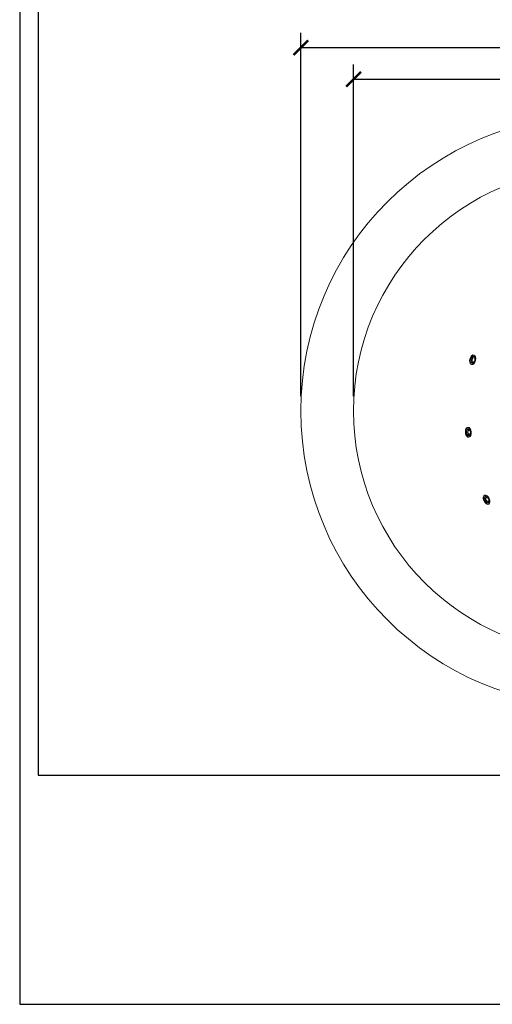
# Model space of a CAD drawing. Units: inches. Extents: x 0 to 446, y 0 to 315.
# Drawn here: x 0 to 96, y 0 to 200 of the extents above; entities that cross this region are included whole.
import ezdxf

# ---------------------------------------------------------------- set-up
doc = ezdxf.new("R2010")
doc.units = ezdxf.units.IN
doc.header["$MEASUREMENT"] = 0
doc.layers.get('Defpoints').update_dxf_attribs({"color": 251})
doc.styles.add('Text_Std', font='arial.ttf')
doc.dimstyles.new('Dim_Std', dxfattribs={"dimscale": 1.5, "dimtxt": 2, "dimasz": 2, "dimexe": 2, "dimexo": 2, "dimgap": 0.5, "dimtad": 1, "dimdec": 0, "dimlfac": 10, "dimzin": 0, "dimdsep": 46, "dimtxsty": 'Text_Std', "dimblk": 'ARCHTICK', "dimcen": 0.09, "dimclrd": 256, "dimclre": 256, "dimclrt": 256, "dimadec": 0, "dimazin": 0, "dimtfac": 1, "dimtdec": 0, "dimtofl": 0, "dimtmove": 2, "dimatfit": 3, "dimldrblk": 'CLOSEDBLANK', "dimfxl": 1, "dimtolj": 1, "dimtzin": 0, "dimlwd": -1, "dimlwe": -1, "dimarcsym": 1})

# ---------------------------------------------------------------- blocks, each defined once
blk = doc.blocks.new('_ArchTick')
at = {"color": 0, "linetype": 'ByBlock', "const_width": 0.15}
blk.add_lwpolyline([(-0.5, -0.5), (0.5, 0.5)], dxfattribs=at)
blk = doc.blocks.new('*D30')
at = {"transparency": 16777216}
for p, q in [((57.11, 123.44), (57.11, 197.15)), ((247.11, 123.44), (247.11, 197.15)), ((57.11, 194.15), (247.11, 194.15))]:
    blk.add_line(p, q, dxfattribs=at)
at = {"layer": 'Defpoints', "color": 0, "transparency": 16777216}
for p in [(247.11, 194.15), (57.11, 120.44), (247.11, 120.44)]:
    blk.add_point(p, dxfattribs=at)
at = {"transparency": 16777216, "xscale": 3, "yscale": 3, "zscale": 3, "rotation": 180}
blk.add_blockref('_ArchTick', (57.11, 194.15), dxfattribs=at)
at = {"transparency": 16777216, "xscale": 3, "yscale": 3, "zscale": 3}
blk.add_blockref('_ArchTick', (247.11, 194.15), dxfattribs=at)
at = {"transparency": 16777216, "insert": (152.11, 196.43), "char_height": 3, "attachment_point": 5, "style": 'Text_Std'}
blk.add_mtext('\\A1;1900', dxfattribs=at)
blk = doc.blocks.new('_ClosedBlank')
at = {"color": 0, "linetype": 'ByBlock', "lineweight": -2}
for p, q in [((-1, 0.167), (0, 0)), ((-1, 0.167), (-1, -0.167)), ((0, 0), (-1, -0.167))]:
    blk.add_line(p, q, dxfattribs=at)
blk = doc.blocks.new('*D41')
at = {"transparency": 16777216}
for p, q in [((67.81, 123.44), (67.81, 190.73)), ((236.41, 123.44), (236.41, 190.73)), ((67.81, 187.73), (236.41, 187.73))]:
    blk.add_line(p, q, dxfattribs=at)
at = {"layer": 'Defpoints', "color": 0, "transparency": 16777216}
for p in [(236.41, 187.73), (67.81, 120.44), (236.41, 120.44)]:
    blk.add_point(p, dxfattribs=at)
at = {"transparency": 16777216, "xscale": 3, "yscale": 3, "zscale": 3, "rotation": 180}
blk.add_blockref('_ArchTick', (67.81, 187.73), dxfattribs=at)
at = {"transparency": 16777216, "xscale": 3, "yscale": 3, "zscale": 3}
blk.add_blockref('_ArchTick', (236.41, 187.73), dxfattribs=at)
at = {"transparency": 16777216, "insert": (152.11, 190.01), "char_height": 3, "attachment_point": 5, "style": 'Text_Std'}
blk.add_mtext('\\A1;1686', dxfattribs=at)

msp = doc.modelspace()

# ---------------------------------------------------------------- linework, layer by layer
at = {"linetype": 'Continuous', "lineweight": 0}
for p, q in [((91.82, 129.82), (91.76, 129.83)), ((91.25, 115.1), (91.2, 115.1)), ((94.45, 103.33), (94.4, 103.31)), ((95.28, 101.51), (95.24, 101.49))]:
    msp.add_line(p, q, dxfattribs=at)
at = {"lineweight": 0}
for p, q in [((91.76, 129.83), (91.76, 129.83)), ((91.2, 115.1), (91.19, 115.1)), ((94.4, 103.31), (94.39, 103.3)), ((95.24, 101.49), (95.23, 101.49))]:
    msp.add_line(p, q, dxfattribs=at)
at = {"linetype": 'Continuous', "lineweight": 0}
for radius in [60, 49.3]:
    msp.add_arc((117.11, 120.44), radius, 90, 270, dxfattribs=at)
at = {"linetype": 'Continuous', "lineweight": 0, "extrusion": (3.17121e-16, -2.24719e-17, -1)}
msp.add_ellipse((92.04, 130.79), major_axis=(0.225, 0.974), ratio=0.56564, start_param=-4.712389, end_param=1.570796, dxfattribs=at)
at = {"linetype": 'Continuous', "lineweight": 0, "extrusion": (2.12016e-16, -2.51187e-18, -1)}
msp.add_ellipse((91.98, 130.81), major_axis=(0.225, 0.974), ratio=0.56564, start_param=-3.141593, end_param=-0.590856, dxfattribs=at)
at = {"linetype": 'Continuous', "lineweight": 0, "extrusion": (2.15125e-16, 1.08526e-18, -1)}
msp.add_ellipse((92.1, 130.78), major_axis=(0.169, 0.731), ratio=0.56564, start_param=-4.712389, end_param=1.570796, dxfattribs=at)
at = {"linetype": 'Continuous', "lineweight": 0}
for centre, major_axis, ratio in [((92.11, 130.78), (-0.158, -0.682), 0.56564), ((92.17, 130.76), (-0.101, -0.438), 0.56564), ((91.22, 116.1), (0.067, -0.697), 0.56832), ((91.28, 116.11), (0.043, -0.448), 0.56832), ((94.93, 102.45), (0.293, -0.636), 0.544285), ((94.98, 102.48), (0.188, -0.409), 0.544285)]:
    msp.add_ellipse(centre, major_axis=major_axis, ratio=ratio, start_param=-4.712389, end_param=1.570796, dxfattribs=at)
at = {"linetype": 'Continuous', "lineweight": 0, "extrusion": (2.29696e-16, -2.28005e-18, -1)}
msp.add_ellipse((92.1, 130.78), major_axis=(-0.158, -0.682), ratio=0.56564, start_param=0, end_param=3.141593, dxfattribs=at)
at = {"lineweight": 0, "extrusion": (1.38191e-16, 1.88638e-17, -1)}
msp.add_ellipse((91.98, 130.81), major_axis=(0.225, 0.974), ratio=0.56564, start_param=-0.590856, end_param=0.054699, dxfattribs=at)
at = {"linetype": 'Continuous', "lineweight": 0, "extrusion": (-1.74158e-16, -1.29723e-17, -1)}
msp.add_ellipse((91.09, 116.09), major_axis=(-0.096, 0.995), ratio=0.56832, start_param=-3.141593, end_param=0.054319, dxfattribs=at)
at = {"linetype": 'Continuous', "lineweight": 0, "extrusion": (-3.13147e-16, -9.01157e-18, -1)}
msp.add_ellipse((91.16, 116.1), major_axis=(-0.096, 0.995), ratio=0.56832, start_param=-4.712389, end_param=1.570796, dxfattribs=at)
at = {"linetype": 'Continuous', "lineweight": 0, "extrusion": (-2.09441e-16, 1.00255e-18, -1)}
msp.add_ellipse((91.22, 116.1), major_axis=(-0.072, 0.747), ratio=0.56832, start_param=-4.712389, end_param=1.570796, dxfattribs=at)
at = {"linetype": 'Continuous', "lineweight": 0, "extrusion": (-2.24256e-16, -4.28037e-19, -1)}
msp.add_ellipse((91.22, 116.1), major_axis=(0.067, -0.697), ratio=0.56832, start_param=0, end_param=3.141593, dxfattribs=at)
at = {"linetype": 'Continuous', "lineweight": 0, "extrusion": (-2.5344e-16, 2.85845e-17, -1)}
msp.add_ellipse((94.81, 102.4), major_axis=(-0.419, 0.908), ratio=0.544285, start_param=-3.141593, end_param=0, dxfattribs=at)
at = {"linetype": 'Continuous', "lineweight": 0, "extrusion": (-3.34924e-16, -5.30955e-17, -1)}
msp.add_ellipse((94.87, 102.42), major_axis=(-0.419, 0.908), ratio=0.544285, start_param=-4.712389, end_param=1.570796, dxfattribs=at)
at = {"linetype": 'Continuous', "lineweight": 0, "extrusion": (-2.36139e-16, -7.52631e-18, -1)}
msp.add_ellipse((94.92, 102.45), major_axis=(-0.314, 0.681), ratio=0.544285, start_param=-4.712389, end_param=1.570796, dxfattribs=at)
at = {"linetype": 'Continuous', "lineweight": 0, "extrusion": (-2.50251e-16, -1.40362e-17, -1)}
msp.add_ellipse((94.92, 102.45), major_axis=(0.293, -0.636), ratio=0.544285, start_param=0, end_param=3.141593, dxfattribs=at)
at = {"layer": 'Defpoints'}
for points in [[(0, 0), (445.5, 0), (445.5, 315), (0, 315)], [(441.75, 309.6), (3.75, 309.6), (3.75, 46.5), (441.75, 46.5)]]:
    msp.add_lwpolyline(points, close=True, dxfattribs=at)

# ---------------------------------------------------------------- dimensions: what is measured, and where the dimension line sits
for base, p1, p2, picture, middle in [((247.11, 194.15), (57.11, 120.44), (247.11, 120.44), '*D30', (152.11, 196.43)), ((236.41, 187.73), (67.81, 120.44), (236.41, 120.44), '*D41', (152.11, 190.01))]:
    dim = msp.add_linear_dim(base=base, p1=p1, p2=p2, dimstyle='Dim_Std')
    dim.commit()
    dim.dimension.update_dxf_attribs({"geometry": picture, "text_midpoint": middle})

doc.saveas('drawing.dxf')
